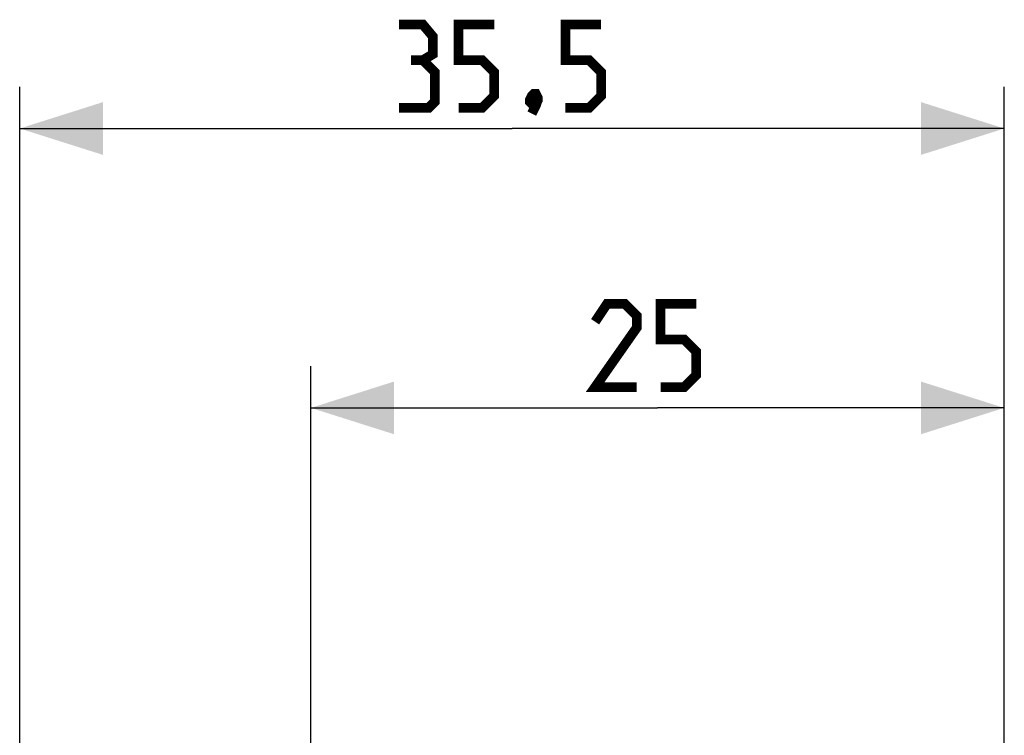
# Model space of a CAD drawing. Units: millimetres. Extents: x -86 to 48, y -24 to 51.
# Drawn here: x -86 to -50, y 25 to 51 of the extents above; entities that cross this region are included whole.
import ezdxf

# ---------------------------------------------------------------- set-up
doc = ezdxf.new("R2010")
doc.units = ezdxf.units.MM
doc.header["$LTSCALE"] = 30.734
doc.layers.get('0').update_dxf_attribs({"linetype": 'CONTINUOUS'})
doc.styles.get("Standard").update_dxf_attribs({"font": 'txt', "width": 0.8})
doc.dimstyles.new('DIMSTYLE_1', dxfattribs={"dimtxt": 3, "dimasz": 3, "dimexe": 1.5, "dimexo": 0.5, "dimgap": 0.75, "dimtad": 1, "dimdec": 1, "dimtxsty": 'STANDARD', "dimblk": '_FILLED', "dimblk1": '_FILLED', "dimblk2": '_FILLED', "dimcen": 0.09, "dimazin": 2, "dimtfac": 1, "dimtdec": 1, "dimtofl": 0, "dimtmove": 0, "dimatfit": 3, "dimldrblk": '_FILLED', "dimfxl": 1, "dimtolj": 1, "dimarcsym": 0})
doc.dimstyles.new('DIMSTYLE_2', dxfattribs={"dimtxt": 3, "dimasz": 3, "dimexe": 1.5, "dimexo": 0.5, "dimgap": 0.75, "dimtad": 1, "dimtxsty": 'STANDARD', "dimblk": '_FILLED', "dimblk1": '_FILLED', "dimblk2": '_FILLED', "dimcen": 0.09, "dimazin": 2, "dimtfac": 1, "dimtofl": 0, "dimtmove": 0, "dimatfit": 3, "dimldrblk": '_FILLED', "dimfxl": 1, "dimtolj": 1, "dimarcsym": 0})

# ---------------------------------------------------------------- blocks, each defined once
blk = doc.blocks.new('_FILLED')
at = {"color": 0, "linetype": 'BYBLOCK'}
blk.add_solid([(0, 0), (-1, 0.317), (-1, -0.317)], dxfattribs=at)
blk = doc.blocks.new('*D0')
at = {"color": 7, "linetype": 'CONTINUOUS'}
for p, q in [((-75.227, 24.746), (-75.227, 38.469)), ((-50.233, 11.448), (-50.233, 38.469)), ((-75.227, 36.969), (-62.73, 36.969)), ((-50.233, 36.969), (-62.73, 36.969))]:
    blk.add_line(p, q, dxfattribs=at)
at = {"color": 7, "linetype": 'CONTINUOUS', "xscale": 3, "yscale": 3, "zscale": 3, "rotation": 180}
blk.add_blockref('_FILLED', (-75.227, 36.969), dxfattribs=at)
at = {"color": 7, "linetype": 'CONTINUOUS', "xscale": 3, "yscale": 3, "zscale": 3}
blk.add_blockref('_FILLED', (-50.233, 36.969), dxfattribs=at)
blk = doc.blocks.new('*D1')
at = {"color": 7, "linetype": 'CONTINUOUS'}
for p, q in [((-85.727, 0.5), (-85.727, 48.548)), ((-50.227, 13.042), (-50.227, 48.548)), ((-85.727, 47.048), (-67.977, 47.048)), ((-50.227, 47.048), (-67.977, 47.048))]:
    blk.add_line(p, q, dxfattribs=at)
at = {"color": 7, "linetype": 'CONTINUOUS', "xscale": 3, "yscale": 3, "zscale": 3, "rotation": 180}
blk.add_blockref('_FILLED', (-85.727, 47.048), dxfattribs=at)
at = {"color": 7, "linetype": 'CONTINUOUS', "xscale": 3, "yscale": 3, "zscale": 3}
blk.add_blockref('_FILLED', (-50.227, 47.048), dxfattribs=at)

msp = doc.modelspace()

# ---------------------------------------------------------------- linework, layer by layer
at = {"color": 7, "linetype": 'CONTINUOUS', "const_width": 0.35}
for points in [[(-71.192, 49.513), (-70.834, 49.727), (-70.834, 50.37), (-71.192, 50.798), (-72.049, 50.798)], [(-69.906, 47.798), (-69.049, 47.798), (-68.62, 48.227), (-68.62, 49.084), (-69.049, 49.513), (-69.906, 49.513), (-69.906, 50.798), (-68.62, 50.798)], [(-66.049, 47.798), (-65.192, 47.798), (-64.763, 48.227), (-64.763, 49.084), (-65.192, 49.513), (-66.049, 49.513), (-66.049, 50.798), (-64.763, 50.798)], [(-72.049, 47.798), (-70.977, 47.798), (-70.763, 48.013), (-70.763, 49.084), (-71.192, 49.513), (-71.62, 49.513)], [(-67.12, 48.298), (-67.049, 48.156), (-67.049, 48.084), (-67.192, 47.941), (-67.263, 47.941), (-67.334, 48.013), (-67.334, 48.084), (-67.263, 48.227), (-67.192, 48.298), (-67.12, 48.298)], [(-67.049, 48.084), (-67.12, 47.87), (-67.263, 47.584)], [(-63.48, 37.719), (-64.98, 37.719), (-63.48, 39.862), (-63.48, 40.29), (-63.909, 40.719), (-64.552, 40.719), (-64.98, 40.076)], [(-62.623, 37.719), (-61.766, 37.719), (-61.337, 38.148), (-61.337, 39.005), (-61.766, 39.433), (-62.623, 39.433), (-62.623, 40.719), (-61.337, 40.719)]]:
    msp.add_lwpolyline(points, dxfattribs=at)

# ---------------------------------------------------------------- dimensions: what is measured, and where the dimension line sits
at = {"color": 7, "linetype": 'CONTINUOUS'}
dim = msp.add_linear_dim(base=(-85.727, 47.048), p1=(-50.227, 12.542), p2=(-85.727, 0), angle=180, dimstyle='DIMSTYLE_2', dxfattribs=at)
dim.commit()
dim.dimension.update_dxf_attribs({"geometry": '*D1', "text_midpoint": (-72.049, 47.048), "dimtype": 160})
dim = msp.add_linear_dim(base=(-50.233, 36.969), p1=(-75.227, 24.246), p2=(-50.233, 10.948), dimstyle='DIMSTYLE_1', dxfattribs=at)
dim.commit()
dim.dimension.update_dxf_attribs({"geometry": '*D0', "text_midpoint": (-64.98, 36.969), "dimtype": 160})

doc.saveas('drawing.dxf')
